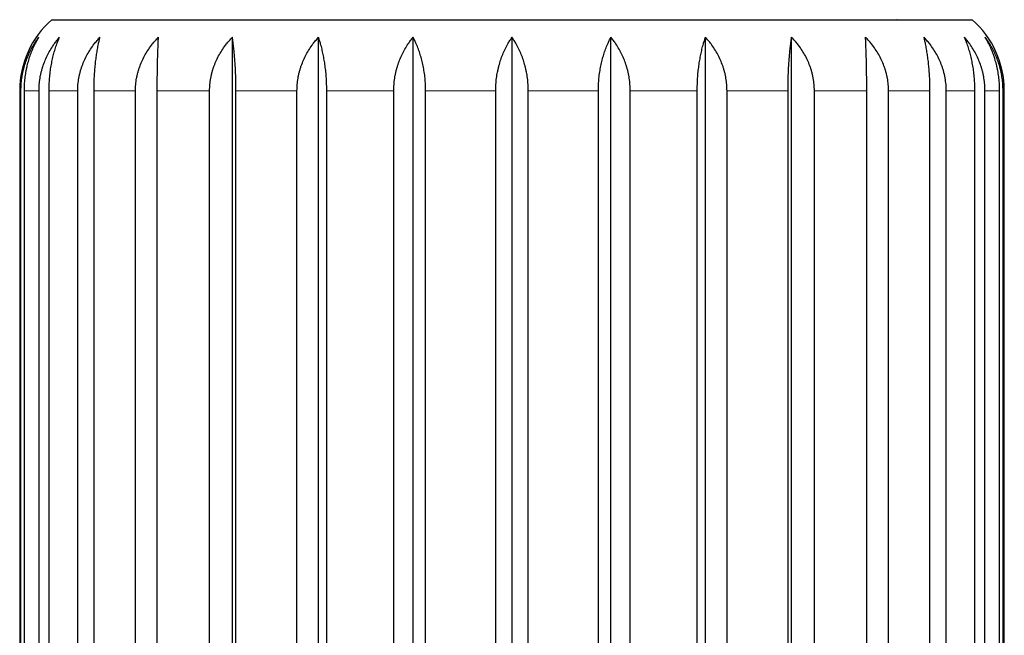
# Model space of a CAD drawing. Units: millimetres. Extents: x 8 to 792, y 12 to 419.
# Drawn here: x 482 to 502, y 249 to 262 of the extents above; entities that cross this region are included whole.
import ezdxf

# ---------------------------------------------------------------- set-up
doc = ezdxf.new("R2010")
doc.units = ezdxf.units.MM

msp = doc.modelspace()

# ---------------------------------------------------------------- linework, layer by layer
at = {"color": 7, "linetype": 'Continuous', "lineweight": 30}
for p, q in [((482.277, 262.081), (501.723, 262.081)), ((499.87, 262.081), (499.869, 262.081)), ((499.876, 262.081), (499.873, 262.081)), ((500.14, 262.081), (500.137, 262.081)), ((486.093, 242.681), (486.093, 261.711)), ((487.912, 242.681), (487.912, 261.711)), ((489.91, 242.681), (489.91, 261.711)), ((492, 242.681), (492, 261.711)), ((494.09, 242.681), (494.09, 261.711)), ((496.088, 242.681), (496.088, 261.711)), ((497.907, 242.681), (497.907, 261.711)), ((481.6, 260.581), (481.6, 243.581)), ((481.627, 243.581), (481.627, 260.581)), ((481.699, 243.581), (481.699, 260.581)), ((482.008, 243.581), (482.008, 260.581)), ((482.221, 243.581), (482.221, 260.581)), ((482.826, 243.581), (482.826, 260.581)), ((483.17, 243.581), (483.17, 260.581)), ((484.045, 243.581), (484.045, 260.581)), ((484.506, 243.581), (484.506, 260.581)), ((485.612, 243.581), (485.612, 260.581)), ((486.169, 243.581), (486.169, 260.581)), ((487.458, 243.581), (487.458, 260.581)), ((488.087, 243.581), (488.087, 260.581)), ((489.502, 243.581), (489.502, 260.581)), ((490.176, 243.581), (490.176, 260.581)), ((491.656, 243.581), (491.656, 260.581)), ((492.344, 243.581), (492.344, 260.581)), ((493.824, 243.581), (493.824, 260.581)), ((494.498, 243.581), (494.498, 260.581)), ((495.913, 243.581), (495.913, 260.581)), ((496.542, 243.581), (496.542, 260.581)), ((497.831, 243.581), (497.831, 260.581)), ((498.388, 243.581), (498.388, 260.581)), ((499.494, 243.581), (499.494, 260.581)), ((499.955, 243.581), (499.955, 260.581)), ((500.83, 243.581), (500.83, 260.581)), ((501.174, 243.581), (501.174, 260.581)), ((501.779, 243.581), (501.779, 260.581)), ((501.992, 243.581), (501.992, 260.581)), ((502.301, 243.581), (502.301, 260.581)), ((502.373, 243.581), (502.373, 260.581)), ((502.4, 243.581), (502.4, 260.581))]:
    msp.add_line(p, q, dxfattribs=at)
at = {"color": 8, "linetype": 'Continuous', "lineweight": 0}
for p, q in [((481.6, 260.581), (481.627, 260.581)), ((481.699, 260.581), (482.008, 260.581)), ((482.221, 260.581), (482.826, 260.581)), ((483.17, 260.581), (484.045, 260.581)), ((484.506, 260.581), (485.612, 260.581)), ((486.169, 260.581), (487.458, 260.581)), ((488.087, 260.581), (489.502, 260.581)), ((490.176, 260.581), (491.656, 260.581)), ((492.344, 260.581), (493.824, 260.581)), ((494.498, 260.581), (495.913, 260.581)), ((496.542, 260.581), (497.831, 260.581)), ((498.388, 260.581), (499.494, 260.581)), ((499.955, 260.581), (500.83, 260.581)), ((501.174, 260.581), (501.779, 260.581)), ((501.992, 260.581), (502.301, 260.581)), ((502.373, 260.581), (502.4, 260.581))]:
    msp.add_line(p, q, dxfattribs=at)
at = {"color": 7, "linetype": 'Continuous', "lineweight": 30}
for centre, start, end in [((483.6, 260.581), 131.4096, 180), ((500.4, 260.581), 0, 48.5904)]:
    msp.add_arc(centre, 2, start, end, dxfattribs=at)
for points, knots in [([(500.138, 262.081), (500.137, 262.081), (500.135, 262.081), (500.131, 262.081), (500.129, 262.081)], [0, 0, 0, 0, 0.570656, 1, 1, 1, 1]), ([(481.627, 260.581), (481.627, 260.603), (481.627, 260.647), (481.631, 260.713), (481.637, 260.779), (481.645, 260.845), (481.655, 260.911), (481.668, 260.977), (481.684, 261.043), (481.707, 261.127), (481.741, 261.229), (481.789, 261.347), (481.844, 261.461), (481.9, 261.559), (481.954, 261.642), (481.988, 261.688), (482.005, 261.711)], [0, 0, 0, 0, 0.052172, 0.104345, 0.156943, 0.209542, 0.263461, 0.31738, 0.371739, 0.426098, 0.530399, 0.635397, 0.742421, 0.850073, 0.924948, 1, 1, 1, 1]), ([(481.699, 260.581), (481.699, 260.603), (481.699, 260.647), (481.702, 260.713), (481.707, 260.779), (481.713, 260.845), (481.722, 260.911), (481.732, 260.977), (481.745, 261.043), (481.764, 261.127), (481.791, 261.229), (481.83, 261.347), (481.875, 261.461), (481.92, 261.559), (481.964, 261.642), (481.991, 261.688), (482.005, 261.711)], [0, 0, 0, 0, 0.052166, 0.104331, 0.156923, 0.209515, 0.263428, 0.31734, 0.371692, 0.426044, 0.530333, 0.635317, 0.742328, 0.849966, 0.924894, 1, 1, 1, 1]), ([(482.008, 260.581), (482.008, 260.603), (482.009, 260.647), (482.013, 260.713), (482.02, 260.779), (482.029, 260.845), (482.041, 260.911), (482.056, 260.977), (482.074, 261.043), (482.1, 261.127), (482.139, 261.229), (482.194, 261.347), (482.257, 261.461), (482.322, 261.559), (482.384, 261.642), (482.422, 261.688), (482.442, 261.711)], [0, 0, 0, 0, 0.05212, 0.104506, 0.156892, 0.210151, 0.263409, 0.31755, 0.371691, 0.426104, 0.530407, 0.635407, 0.742432, 0.850085, 0.924954, 1, 1, 1, 1]), ([(482.221, 260.581), (482.221, 260.603), (482.221, 260.647), (482.223, 260.713), (482.227, 260.779), (482.231, 260.845), (482.238, 260.911), (482.245, 260.977), (482.254, 261.043), (482.268, 261.127), (482.287, 261.229), (482.315, 261.347), (482.348, 261.461), (482.381, 261.559), (482.412, 261.642), (482.432, 261.688), (482.442, 261.711)], [0, 0, 0, 0, 0.052114, 0.104493, 0.156872, 0.210124, 0.263376, 0.317509, 0.371643, 0.42605, 0.53034, 0.635326, 0.742338, 0.849977, 0.9249, 1, 1, 1, 1]), ([(482.826, 260.581), (482.826, 260.603), (482.827, 260.647), (482.831, 260.713), (482.839, 260.779), (482.849, 260.845), (482.862, 260.911), (482.878, 260.977), (482.897, 261.043), (482.926, 261.127), (482.968, 261.229), (483.027, 261.347), (483.096, 261.461), (483.166, 261.559), (483.234, 261.642), (483.275, 261.688), (483.296, 261.711)], [0, 0, 0, 0, 0.05212, 0.104506, 0.156892, 0.21015, 0.263409, 0.317549, 0.371689, 0.426103, 0.530406, 0.635405, 0.74243, 0.850083, 0.924953, 1, 1, 1, 1]), ([(483.17, 260.581), (483.17, 260.603), (483.171, 260.647), (483.172, 260.713), (483.174, 260.779), (483.176, 260.845), (483.18, 260.911), (483.184, 260.977), (483.189, 261.043), (483.197, 261.127), (483.208, 261.229), (483.224, 261.347), (483.243, 261.461), (483.262, 261.559), (483.28, 261.642), (483.291, 261.688), (483.296, 261.711)], [0, 0, 0, 0, 0.052113, 0.104493, 0.156872, 0.210123, 0.263375, 0.317509, 0.371643, 0.426049, 0.530339, 0.635325, 0.742336, 0.849976, 0.924899, 1, 1, 1, 1]), ([(484.045, 260.581), (484.045, 260.603), (484.046, 260.647), (484.051, 260.713), (484.058, 260.779), (484.069, 260.845), (484.082, 260.911), (484.099, 260.977), (484.119, 261.043), (484.148, 261.127), (484.191, 261.229), (484.253, 261.347), (484.325, 261.461), (484.397, 261.559), (484.466, 261.642), (484.51, 261.688), (484.531, 261.711)], [0, 0, 0, 0, 0.05212, 0.104505, 0.156891, 0.210148, 0.263407, 0.317546, 0.371687, 0.4261, 0.530402, 0.6354, 0.742425, 0.850077, 0.92495, 1, 1, 1, 1]), ([(484.506, 260.581), (484.506, 260.603), (484.506, 260.647), (484.506, 260.713), (484.507, 260.779), (484.507, 260.845), (484.508, 260.911), (484.509, 260.977), (484.51, 261.043), (484.511, 261.127), (484.514, 261.229), (484.517, 261.347), (484.521, 261.461), (484.524, 261.559), (484.528, 261.642), (484.53, 261.688), (484.531, 261.711)], [0, 0, 0, 0, 0.052113, 0.104492, 0.156871, 0.210123, 0.263374, 0.317508, 0.371641, 0.426047, 0.530337, 0.635322, 0.742334, 0.849973, 0.924897, 1, 1, 1, 1]), ([(485.612, 260.581), (485.612, 260.603), (485.613, 260.647), (485.617, 260.713), (485.625, 260.779), (485.635, 260.845), (485.648, 260.911), (485.665, 260.977), (485.684, 261.043), (485.714, 261.127), (485.757, 261.229), (485.818, 261.347), (485.888, 261.461), (485.96, 261.559), (486.028, 261.642), (486.071, 261.688), (486.093, 261.711)], [0, 0, 0, 0, 0.05212, 0.104505, 0.156891, 0.210149, 0.263408, 0.317548, 0.371688, 0.426101, 0.530404, 0.635403, 0.742428, 0.85008, 0.924951, 1, 1, 1, 1]), ([(486.169, 260.581), (486.169, 260.603), (486.169, 260.647), (486.168, 260.713), (486.167, 260.779), (486.165, 260.845), (486.163, 260.911), (486.161, 260.977), (486.157, 261.043), (486.153, 261.127), (486.146, 261.229), (486.136, 261.347), (486.125, 261.461), (486.114, 261.559), (486.103, 261.642), (486.096, 261.688), (486.093, 261.711)], [0, 0, 0, 0, 0.052113, 0.104492, 0.156872, 0.210123, 0.263375, 0.317508, 0.371642, 0.426049, 0.530338, 0.635324, 0.742336, 0.849975, 0.924899, 1, 1, 1, 1]), ([(487.458, 260.581), (487.458, 260.603), (487.459, 260.647), (487.463, 260.713), (487.47, 260.779), (487.48, 260.845), (487.492, 260.911), (487.508, 260.977), (487.526, 261.043), (487.554, 261.127), (487.595, 261.229), (487.652, 261.347), (487.719, 261.461), (487.787, 261.559), (487.851, 261.642), (487.892, 261.688), (487.912, 261.711)], [0, 0, 0, 0, 0.052173, 0.104346, 0.156946, 0.209545, 0.263465, 0.317385, 0.371745, 0.426105, 0.530408, 0.635408, 0.742433, 0.850087, 0.924955, 1, 1, 1, 1]), ([(488.087, 260.581), (488.087, 260.603), (488.086, 260.647), (488.085, 260.713), (488.082, 260.779), (488.078, 260.845), (488.074, 260.911), (488.068, 260.977), (488.06, 261.043), (488.05, 261.127), (488.034, 261.229), (488.012, 261.347), (487.987, 261.461), (487.961, 261.559), (487.936, 261.642), (487.92, 261.688), (487.912, 261.711)], [0, 0, 0, 0, 0.052166, 0.104333, 0.156925, 0.209518, 0.263431, 0.317344, 0.371697, 0.42605, 0.53034, 0.635326, 0.742337, 0.849977, 0.9249, 1, 1, 1, 1]), ([(489.502, 260.581), (489.502, 260.603), (489.503, 260.647), (489.507, 260.713), (489.513, 260.779), (489.522, 260.845), (489.533, 260.911), (489.547, 260.977), (489.564, 261.043), (489.589, 261.127), (489.625, 261.229), (489.677, 261.347), (489.737, 261.461), (489.798, 261.559), (489.856, 261.642), (489.892, 261.688), (489.91, 261.711)], [0, 0, 0, 0, 0.052173, 0.104346, 0.156946, 0.209545, 0.263465, 0.317386, 0.371745, 0.426105, 0.530409, 0.635409, 0.742434, 0.850088, 0.924955, 1, 1, 1, 1]), ([(490.176, 260.581), (490.176, 260.603), (490.175, 260.647), (490.173, 260.713), (490.169, 260.779), (490.163, 260.845), (490.156, 260.911), (490.146, 260.977), (490.136, 261.043), (490.119, 261.127), (490.096, 261.229), (490.062, 261.347), (490.023, 261.461), (489.984, 261.559), (489.946, 261.642), (489.922, 261.688), (489.911, 261.711)], [0, 0, 0, 0, 0.052166, 0.104333, 0.156925, 0.209518, 0.263431, 0.317344, 0.371697, 0.426049, 0.530339, 0.635325, 0.742337, 0.849977, 0.924899, 1, 1, 1, 1]), ([(491.656, 260.581), (491.656, 260.603), (491.656, 260.647), (491.66, 260.713), (491.665, 260.779), (491.672, 260.846), (491.682, 260.911), (491.694, 260.977), (491.708, 261.043), (491.729, 261.127), (491.759, 261.229), (491.803, 261.347), (491.854, 261.461), (491.905, 261.559), (491.954, 261.642), (491.985, 261.688), (492, 261.711)], [0, 0, 0, 0, 0.052322, 0.104643, 0.157535, 0.210426, 0.263961, 0.317495, 0.371746, 0.426104, 0.530408, 0.635407, 0.742433, 0.850086, 0.924954, 1, 1, 1, 1]), ([(492.344, 260.581), (492.344, 260.603), (492.344, 260.647), (492.34, 260.713), (492.335, 260.779), (492.328, 260.846), (492.318, 260.911), (492.306, 260.977), (492.292, 261.043), (492.271, 261.127), (492.241, 261.229), (492.197, 261.347), (492.146, 261.461), (492.095, 261.559), (492.046, 261.642), (492.015, 261.688), (492, 261.711)], [0, 0, 0, 0, 0.052315, 0.10463, 0.1575147, 0.2103996, 0.263927, 0.3174549, 0.3716987, 0.4260499, 0.53034, 0.6353261, 0.7423381, 0.8499777, 0.9248999, 1, 1, 1, 1]), ([(493.824, 260.581), (493.824, 260.603), (493.825, 260.647), (493.827, 260.713), (493.831, 260.779), (493.837, 260.845), (493.844, 260.911), (493.854, 260.977), (493.864, 261.043), (493.881, 261.127), (493.904, 261.229), (493.938, 261.347), (493.977, 261.461), (494.016, 261.559), (494.054, 261.642), (494.078, 261.688), (494.089, 261.711)], [0, 0, 0, 0, 0.052173, 0.104346, 0.156945, 0.209545, 0.263464, 0.317385, 0.371744, 0.426104, 0.530407, 0.635406, 0.742432, 0.850085, 0.924954, 1, 1, 1, 1]), ([(494.498, 260.581), (494.498, 260.603), (494.497, 260.647), (494.493, 260.713), (494.487, 260.779), (494.478, 260.845), (494.467, 260.911), (494.453, 260.977), (494.436, 261.043), (494.411, 261.127), (494.375, 261.229), (494.323, 261.347), (494.263, 261.461), (494.202, 261.559), (494.144, 261.642), (494.108, 261.688), (494.09, 261.711)], [0, 0, 0, 0, 0.052167, 0.104333, 0.156926, 0.209519, 0.263432, 0.317345, 0.371698, 0.426051, 0.530341, 0.635328, 0.74234, 0.84998, 0.924901, 1, 1, 1, 1]), ([(495.913, 260.581), (495.913, 260.603), (495.914, 260.647), (495.915, 260.713), (495.918, 260.779), (495.922, 260.845), (495.926, 260.911), (495.932, 260.977), (495.94, 261.043), (495.95, 261.127), (495.966, 261.229), (495.988, 261.347), (496.013, 261.461), (496.039, 261.559), (496.064, 261.642), (496.08, 261.688), (496.088, 261.711)], [0, 0, 0, 0, 0.052173, 0.104346, 0.156945, 0.209545, 0.263465, 0.317385, 0.371744, 0.426104, 0.530407, 0.635407, 0.742432, 0.850085, 0.924954, 1, 1, 1, 1]), ([(496.542, 260.581), (496.542, 260.603), (496.541, 260.647), (496.537, 260.713), (496.53, 260.779), (496.52, 260.845), (496.508, 260.911), (496.492, 260.977), (496.474, 261.043), (496.446, 261.127), (496.405, 261.229), (496.348, 261.347), (496.281, 261.461), (496.213, 261.559), (496.148, 261.642), (496.108, 261.688), (496.088, 261.711)], [0, 0, 0, 0, 0.052166, 0.104333, 0.156926, 0.209518, 0.263431, 0.317345, 0.371697, 0.42605, 0.53034, 0.635327, 0.742339, 0.849978, 0.9249, 1, 1, 1, 1]), ([(497.831, 260.581), (497.831, 260.603), (497.831, 260.647), (497.832, 260.713), (497.833, 260.779), (497.835, 260.845), (497.837, 260.911), (497.839, 260.977), (497.843, 261.043), (497.847, 261.127), (497.854, 261.229), (497.864, 261.347), (497.875, 261.461), (497.886, 261.559), (497.897, 261.642), (497.904, 261.688), (497.907, 261.711)], [0, 0, 0, 0, 0.052173, 0.104346, 0.156945, 0.209544, 0.263464, 0.317384, 0.371743, 0.426103, 0.530406, 0.635405, 0.74243, 0.850083, 0.924953, 1, 1, 1, 1]), ([(498.388, 260.581), (498.388, 260.603), (498.387, 260.647), (498.383, 260.713), (498.375, 260.779), (498.365, 260.845), (498.352, 260.911), (498.335, 260.977), (498.316, 261.043), (498.286, 261.127), (498.243, 261.229), (498.182, 261.347), (498.112, 261.461), (498.04, 261.559), (497.972, 261.642), (497.929, 261.688), (497.907, 261.711)], [0, 0, 0, 0, 0.0521661, 0.1043322, 0.1569244, 0.2095167, 0.2634294, 0.3173425, 0.3716945, 0.426047, 0.5303364, 0.6353218, 0.7423331, 0.8499719, 0.9248971, 1, 1, 1, 1]), ([(499.955, 260.581), (499.955, 260.603), (499.954, 260.647), (499.949, 260.713), (499.942, 260.779), (499.931, 260.845), (499.918, 260.911), (499.901, 260.977), (499.881, 261.043), (499.852, 261.127), (499.809, 261.229), (499.747, 261.347), (499.675, 261.461), (499.603, 261.559), (499.534, 261.642), (499.49, 261.688), (499.469, 261.711)], [0, 0, 0, 0, 0.0521658, 0.1043318, 0.1569237, 0.2095159, 0.2634283, 0.3173412, 0.3716929, 0.4260452, 0.5303342, 0.6353192, 0.74233, 0.8499684, 0.9248953, 1, 1, 1, 1]), ([(499.494, 260.581), (499.494, 260.603), (499.494, 260.647), (499.494, 260.713), (499.493, 260.779), (499.493, 260.845), (499.492, 260.911), (499.491, 260.977), (499.49, 261.043), (499.489, 261.127), (499.486, 261.229), (499.483, 261.347), (499.479, 261.461), (499.476, 261.559), (499.472, 261.642), (499.47, 261.688), (499.469, 261.711)], [0, 0, 0, 0, 0.052173, 0.104346, 0.156944, 0.209544, 0.263463, 0.317383, 0.371742, 0.426102, 0.530404, 0.635403, 0.742428, 0.850081, 0.924952, 1, 1, 1, 1]), ([(501.174, 260.581), (501.174, 260.603), (501.173, 260.647), (501.169, 260.713), (501.161, 260.779), (501.151, 260.845), (501.138, 260.911), (501.122, 260.977), (501.103, 261.043), (501.074, 261.127), (501.032, 261.229), (500.973, 261.347), (500.904, 261.461), (500.834, 261.559), (500.766, 261.642), (500.725, 261.688), (500.704, 261.711)], [0, 0, 0, 0, 0.052166, 0.104333, 0.156925, 0.209517, 0.26343, 0.317343, 0.371696, 0.426048, 0.530338, 0.635324, 0.742335, 0.849974, 0.924898, 1, 1, 1, 1]), ([(500.83, 260.581), (500.83, 260.603), (500.829, 260.647), (500.828, 260.713), (500.826, 260.779), (500.824, 260.845), (500.82, 260.911), (500.816, 260.977), (500.811, 261.043), (500.803, 261.127), (500.792, 261.229), (500.776, 261.347), (500.757, 261.461), (500.738, 261.559), (500.72, 261.642), (500.709, 261.688), (500.704, 261.711)], [0, 0, 0, 0, 0.052173, 0.104346, 0.156945, 0.209544, 0.263464, 0.317384, 0.371743, 0.426103, 0.530406, 0.635405, 0.742431, 0.850084, 0.924953, 1, 1, 1, 1]), ([(501.992, 260.581), (501.992, 260.603), (501.991, 260.647), (501.987, 260.713), (501.98, 260.779), (501.971, 260.845), (501.959, 260.911), (501.944, 260.977), (501.926, 261.043), (501.9, 261.127), (501.861, 261.229), (501.806, 261.347), (501.743, 261.461), (501.678, 261.559), (501.616, 261.642), (501.578, 261.688), (501.558, 261.711)], [0, 0, 0, 0, 0.052166, 0.104333, 0.156925, 0.209518, 0.263431, 0.317344, 0.371697, 0.42605, 0.53034, 0.635326, 0.742338, 0.849977, 0.9249, 1, 1, 1, 1]), ([(501.779, 260.581), (501.779, 260.603), (501.779, 260.647), (501.777, 260.713), (501.773, 260.779), (501.769, 260.845), (501.762, 260.911), (501.755, 260.977), (501.746, 261.043), (501.732, 261.127), (501.713, 261.229), (501.685, 261.347), (501.652, 261.461), (501.619, 261.559), (501.588, 261.642), (501.568, 261.688), (501.558, 261.711)], [0, 0, 0, 0, 0.052173, 0.104346, 0.156945, 0.209545, 0.263465, 0.317385, 0.371744, 0.426104, 0.530407, 0.635407, 0.742432, 0.850085, 0.924954, 1, 1, 1, 1]), ([(502.373, 260.581), (502.373, 260.603), (502.373, 260.647), (502.369, 260.713), (502.363, 260.779), (502.355, 260.845), (502.345, 260.911), (502.332, 260.977), (502.316, 261.043), (502.293, 261.127), (502.259, 261.229), (502.211, 261.347), (502.156, 261.461), (502.1, 261.559), (502.046, 261.642), (502.012, 261.688), (501.995, 261.711)], [0, 0, 0, 0, 0.052166, 0.104331, 0.156923, 0.209515, 0.263427, 0.31734, 0.371691, 0.426043, 0.530332, 0.635316, 0.742326, 0.849964, 0.924893, 1, 1, 1, 1]), ([(502.301, 260.581), (502.301, 260.603), (502.301, 260.647), (502.298, 260.713), (502.293, 260.779), (502.287, 260.845), (502.278, 260.911), (502.268, 260.977), (502.255, 261.043), (502.236, 261.127), (502.209, 261.229), (502.17, 261.347), (502.125, 261.461), (502.08, 261.559), (502.036, 261.642), (502.009, 261.688), (501.995, 261.711)], [0, 0, 0, 0, 0.052172, 0.104345, 0.156943, 0.209542, 0.263461, 0.317381, 0.371739, 0.426098, 0.5304, 0.635398, 0.742422, 0.850074, 0.924948, 1, 1, 1, 1])]:
    msp.add_open_spline(points, degree=3, knots=knots, dxfattribs=at)

doc.saveas('drawing.dxf')
